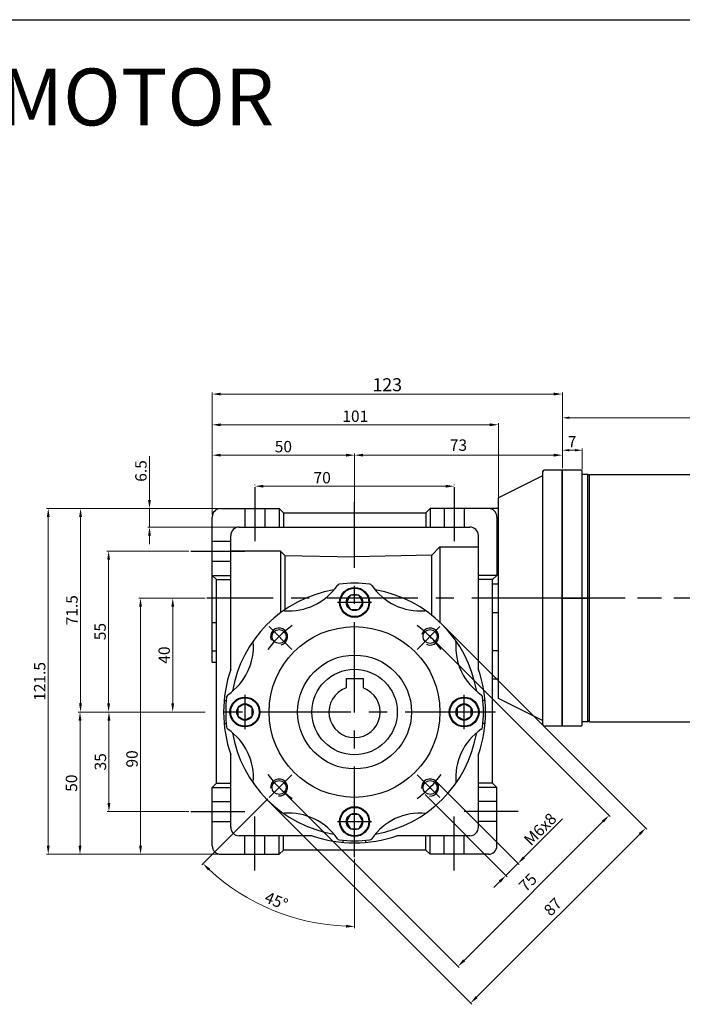
# Model space of a CAD drawing. Units: millimetres. Extents: x -759 to 781, y -5489 to -4159.
# Drawn here: x 148 to 380, y -4505 to -4159 of the extents above; entities that cross this region are included whole.
import ezdxf
from ezdxf.enums import TextEntityAlignment as Align

# ---------------------------------------------------------------- set-up
doc = ezdxf.new("R2010")
doc.units = ezdxf.units.MM
doc.linetypes.add('CENTER', pattern=[50.8, 31.75, -6.35, 6.35, -6.35])
doc.layers.add('DIM', color=3, linetype='Continuous')
doc.layers.add('m_body', color=3, linetype='Continuous')
doc.styles.get("Standard").update_dxf_attribs({"font": 'romans.shx', "bigfont": 'whgtxt.shx'})
doc.dimstyles.get("Standard").update_dxf_attribs({"dimtxt": 3, "dimasz": 2.5, "dimexe": 0.6, "dimexo": 0.65, "dimgap": 1, "dimtad": 1, "dimdec": 3, "dimzin": 9, "dimdsep": 46, "dimtxsty": 'Standard', "dimcen": 2.5, "dimclrd": 123, "dimclre": 123, "dimclrt": 3, "dimadec": 3, "dimazin": 2, "dimtfac": 1, "dimtdec": 3, "dimtix": 1, "dimtmove": 0, "dimatfit": 0, "dimfxl": 0, "dimlwd": 18, "dimlwe": 18, "dimarcsym": 0})

# ---------------------------------------------------------------- blocks, each defined once
blk = doc.blocks.new('*D236')
at = {"color": 123, "linetype": 'Continuous', "lineweight": 18}
for p, q in [((212.66, -4402.28), (178.27, -4402.28)), ((178.87, -4405.28), (178.87, -4434.28)), ((206.98, -4437.28), (178.27, -4437.28))]:
    blk.add_line(p, q, dxfattribs=at)
at = {"color": 123, "linetype": 'Continuous'}
for points in [[(178.37, -4405.28), (179.37, -4405.28), (178.87, -4402.28)], [(178.37, -4434.28), (179.37, -4434.28), (178.87, -4437.28)]]:
    blk.add_solid(points, dxfattribs=at)
at = {"layer": 'Defpoints', "color": 0, "linetype": 'Continuous'}
for p in [(213.31, -4402.28), (178.87, -4437.28), (207.63, -4437.28)]:
    blk.add_point(p, dxfattribs=at)
at = {"color": 3, "linetype": 'Continuous', "insert": (175.87, -4419.78), "char_height": 4, "attachment_point": 5, "rotation": 90}
blk.add_mtext('\\f黑体;\\A1;35', dxfattribs=at)
blk = doc.blocks.new('*D237')
at = {"color": 123, "linetype": 'Continuous', "lineweight": 18}
for p, q in [((212.66, -4402.28), (168.11, -4402.28)), ((168.71, -4405.28), (168.71, -4449.28)), ((217.49, -4452.28), (168.11, -4452.28))]:
    blk.add_line(p, q, dxfattribs=at)
at = {"color": 123, "linetype": 'Continuous'}
for points in [[(168.21, -4405.28), (169.21, -4405.28), (168.71, -4402.28)], [(168.21, -4449.28), (169.21, -4449.28), (168.71, -4452.28)]]:
    blk.add_solid(points, dxfattribs=at)
at = {"layer": 'Defpoints', "color": 0, "linetype": 'Continuous'}
for p in [(213.31, -4402.28), (168.71, -4452.28), (218.14, -4452.28)]:
    blk.add_point(p, dxfattribs=at)
at = {"color": 3, "linetype": 'Continuous', "insert": (165.71, -4427.28), "char_height": 4, "attachment_point": 5, "rotation": 90}
blk.add_mtext('\\f黑体;\\A1;50', dxfattribs=at)
blk = doc.blocks.new('*D238')
at = {"color": 123, "linetype": 'Continuous', "lineweight": 18}
for p, q in [((217.49, -4330.78), (156.95, -4330.78)), ((157.55, -4333.78), (157.55, -4449.28)), ((217.49, -4452.28), (156.95, -4452.28))]:
    blk.add_line(p, q, dxfattribs=at)
at = {"color": 123, "linetype": 'Continuous'}
for points in [[(157.05, -4333.78), (158.05, -4333.78), (157.55, -4330.78)], [(157.05, -4449.28), (158.05, -4449.28), (157.55, -4452.28)]]:
    blk.add_solid(points, dxfattribs=at)
at = {"layer": 'Defpoints', "color": 0, "linetype": 'Continuous'}
for p in [(218.14, -4330.78), (157.55, -4452.28), (218.14, -4452.28)]:
    blk.add_point(p, dxfattribs=at)
at = {"color": 3, "linetype": 'Continuous', "insert": (154.55, -4391.53), "char_height": 4, "attachment_point": 5, "rotation": 90}
blk.add_mtext('\\f黑体;\\A1;121.5', dxfattribs=at)
blk = doc.blocks.new('*D209')
at = {"color": 123, "linetype": 'Continuous', "lineweight": 18}
for p, q in [((206.98, -4345.78), (178.16, -4345.78)), ((178.76, -4348.78), (178.76, -4399.28)), ((212.66, -4402.28), (178.16, -4402.28))]:
    blk.add_line(p, q, dxfattribs=at)
at = {"color": 123, "linetype": 'Continuous'}
for points in [[(178.26, -4348.78), (179.26, -4348.78), (178.76, -4345.78)], [(178.26, -4399.28), (179.26, -4399.28), (178.76, -4402.28)]]:
    blk.add_solid(points, dxfattribs=at)
at = {"layer": 'Defpoints', "color": 0, "linetype": 'Continuous'}
for p in [(207.63, -4345.78), (178.76, -4402.28), (213.31, -4402.28)]:
    blk.add_point(p, dxfattribs=at)
at = {"color": 3, "linetype": 'Continuous', "insert": (175.76, -4374.03), "char_height": 4, "attachment_point": 5, "rotation": 90}
blk.add_mtext('\\f黑体;\\A1;55', dxfattribs=at)
blk = doc.blocks.new('*D210')
at = {"color": 123, "linetype": 'Continuous', "lineweight": 18}
for p, q in [((217.49, -4330.78), (168.29, -4330.78)), ((168.89, -4399.28), (168.89, -4333.78)), ((212.66, -4402.28), (168.29, -4402.28))]:
    blk.add_line(p, q, dxfattribs=at)
at = {"color": 123, "linetype": 'Continuous'}
for points in [[(168.39, -4333.78), (169.39, -4333.78), (168.89, -4330.78)], [(168.39, -4399.28), (169.39, -4399.28), (168.89, -4402.28)]]:
    blk.add_solid(points, dxfattribs=at)
at = {"layer": 'Defpoints', "color": 0, "linetype": 'Continuous'}
for p in [(168.89, -4330.78), (218.14, -4330.78), (213.31, -4402.28)]:
    blk.add_point(p, dxfattribs=at)
at = {"color": 3, "linetype": 'Continuous', "insert": (165.89, -4366.53), "char_height": 4, "attachment_point": 5, "rotation": 90}
blk.add_mtext('\\f黑体;\\A1;71.5', dxfattribs=at)
blk = doc.blocks.new('*D211')
at = {"color": 123, "linetype": 'Continuous', "lineweight": 18}
for p, q in [((230.14, -4322.62), (230.14, -4322.35)), ((233.14, -4322.95), (297.14, -4322.95)), ((300.14, -4322.62), (300.14, -4322.35))]:
    blk.add_line(p, q, dxfattribs=at)
at = {"color": 123, "linetype": 'Continuous'}
for points in [[(233.14, -4322.45), (233.14, -4323.45), (230.14, -4322.95)], [(297.14, -4322.45), (297.14, -4323.45), (300.14, -4322.95)]]:
    blk.add_solid(points, dxfattribs=at)
at = {"layer": 'Defpoints', "color": 0, "linetype": 'Continuous'}
for p in [(230.14, -4323.27), (300.14, -4322.95), (300.14, -4323.27)]:
    blk.add_point(p, dxfattribs=at)
at = {"color": 3, "linetype": 'Continuous', "insert": (253.77, -4319.95), "char_height": 4, "attachment_point": 5}
blk.add_mtext('\\f黑体;\\A1;70', dxfattribs=at)
blk = doc.blocks.new('*D212')
at = {"color": 123, "linetype": 'Continuous', "lineweight": 18}
for p, q in [((215.14, -4333.13), (215.14, -4300.77)), ((312.64, -4301.37), (218.14, -4301.37)), ((315.64, -4327.63), (315.64, -4300.77))]:
    blk.add_line(p, q, dxfattribs=at)
at = {"color": 123, "linetype": 'Continuous'}
for points in [[(218.14, -4300.87), (218.14, -4301.87), (215.14, -4301.37)], [(312.64, -4300.87), (312.64, -4301.87), (315.64, -4301.37)]]:
    blk.add_solid(points, dxfattribs=at)
at = {"layer": 'Defpoints', "color": 0, "linetype": 'Continuous'}
for p in [(215.14, -4301.37), (315.64, -4328.28), (215.14, -4333.78)]:
    blk.add_point(p, dxfattribs=at)
at = {"color": 3, "linetype": 'Continuous', "insert": (265.39, -4298.37), "char_height": 4, "attachment_point": 5}
blk.add_mtext('\\f黑体;\\A1;101', dxfattribs=at)
blk = doc.blocks.new('*D213')
at = {"color": 123, "linetype": 'Continuous', "lineweight": 18}
for p, q in [((215.14, -4333.13), (215.14, -4311.44)), ((262.14, -4312.04), (218.14, -4312.04)), ((265.14, -4331.63), (265.14, -4311.44))]:
    blk.add_line(p, q, dxfattribs=at)
at = {"color": 123, "linetype": 'Continuous'}
for points in [[(218.14, -4311.54), (218.14, -4312.54), (215.14, -4312.04)], [(262.14, -4311.54), (262.14, -4312.54), (265.14, -4312.04)]]:
    blk.add_solid(points, dxfattribs=at)
at = {"layer": 'Defpoints', "color": 0, "linetype": 'Continuous'}
for p in [(215.14, -4312.04), (215.14, -4333.78), (265.14, -4332.28)]:
    blk.add_point(p, dxfattribs=at)
at = {"color": 3, "linetype": 'Continuous', "insert": (240.14, -4309.04), "char_height": 4, "attachment_point": 5}
blk.add_mtext('\\f黑体;\\A1;50', dxfattribs=at)
blk = doc.blocks.new('*D214')
at = {"color": 123, "linetype": 'Continuous', "lineweight": 18}
for p, q in [((193.11, -4327.78), (193.11, -4312.4)), ((217.49, -4330.78), (192.51, -4330.78)), ((193.11, -4337.28), (193.11, -4330.78)), ((223.99, -4337.28), (192.51, -4337.28)), ((193.11, -4340.28), (193.11, -4343.28))]:
    blk.add_line(p, q, dxfattribs=at)
at = {"color": 123, "linetype": 'Continuous'}
for points in [[(192.61, -4327.78), (193.61, -4327.78), (193.11, -4330.78)], [(192.61, -4340.28), (193.61, -4340.28), (193.11, -4337.28)]]:
    blk.add_solid(points, dxfattribs=at)
at = {"layer": 'Defpoints', "color": 0, "linetype": 'Continuous'}
for p in [(218.14, -4330.78), (193.11, -4337.28), (224.64, -4337.28)]:
    blk.add_point(p, dxfattribs=at)
at = {"color": 3, "linetype": 'Continuous', "insert": (190.11, -4317.59), "char_height": 4, "attachment_point": 5, "rotation": 90}
blk.add_mtext('\\f黑体;\\A1;6.5', dxfattribs=at)
blk = doc.blocks.new('*D215')
at = {"color": 123, "linetype": 'Continuous', "lineweight": 18}
for p, q in [((265.14, -4331.63), (265.14, -4311.44)), ((268.14, -4312.04), (335.11, -4312.04)), ((338.11, -4316.62), (338.11, -4311.44))]:
    blk.add_line(p, q, dxfattribs=at)
at = {"color": 123, "linetype": 'Continuous'}
for points in [[(268.14, -4311.54), (268.14, -4312.54), (265.14, -4312.04)], [(335.11, -4311.54), (335.11, -4312.54), (338.11, -4312.04)]]:
    blk.add_solid(points, dxfattribs=at)
at = {"layer": 'Defpoints', "color": 0, "linetype": 'Continuous'}
for p in [(338.11, -4312.04), (338.11, -4317.27), (265.14, -4332.28)]:
    blk.add_point(p, dxfattribs=at)
at = {"color": 3, "linetype": 'Continuous', "insert": (301.62, -4309.04), "char_height": 4, "attachment_point": 5}
blk.add_mtext('73', dxfattribs=at)
blk = doc.blocks.new('*D216')
at = {"color": 123, "linetype": 'Continuous', "lineweight": 18}
for p, q in [((215.14, -4333.13), (215.14, -4289.97)), ((218.14, -4290.57), (335.11, -4290.57)), ((338.11, -4316.62), (338.11, -4289.97))]:
    blk.add_line(p, q, dxfattribs=at)
at = {"color": 123, "linetype": 'Continuous'}
for points in [[(218.14, -4290.07), (218.14, -4291.07), (215.14, -4290.57)], [(335.11, -4290.07), (335.11, -4291.07), (338.11, -4290.57)]]:
    blk.add_solid(points, dxfattribs=at)
at = {"layer": 'Defpoints', "color": 0, "linetype": 'Continuous'}
for p in [(338.11, -4290.57), (338.11, -4317.27), (215.14, -4333.78)]:
    blk.add_point(p, dxfattribs=at)
at = {"color": 3, "linetype": 'Continuous', "insert": (276.62, -4287.29), "char_height": 4, "attachment_point": 5}
blk.add_mtext('{\\Fromans,whgtxt|c129;\\H1.1429x;123}', dxfattribs=at)
blk = doc.blocks.new('*D217')
at = {"color": 123, "linetype": 'Continuous', "lineweight": 18}
for p, q in [((292.11, -4376.22), (354.93, -4439.04)), ((239.08, -4429.26), (301.9, -4492.08)), ((352.39, -4440.74), (303.6, -4489.53))]:
    blk.add_line(p, q, dxfattribs=at)
at = {"color": 123, "linetype": 'Continuous'}
for points in [[(352.03, -4440.39), (352.74, -4441.09), (354.51, -4438.62)], [(303.24, -4489.18), (303.95, -4489.88), (301.48, -4491.65)]]:
    blk.add_solid(points, dxfattribs=at)
at = {"layer": 'Defpoints', "color": 0, "linetype": 'Continuous'}
for p in [(291.65, -4375.76), (238.62, -4428.8), (301.48, -4491.65)]:
    blk.add_point(p, dxfattribs=at)
at = {"color": 3, "linetype": 'Continuous', "insert": (326.37, -4462.52), "char_height": 4, "attachment_point": 5, "rotation": 45}
blk.add_mtext('75', dxfattribs=at)
blk = doc.blocks.new('*D218')
at = {"color": 123, "linetype": 'Continuous', "lineweight": 18}
for p, q in [((296.36, -4371.98), (367.83, -4443.46)), ((234.84, -4433.5), (306.32, -4504.98)), ((308.01, -4502.43), (365.29, -4445.16))]:
    blk.add_line(p, q, dxfattribs=at)
at = {"color": 123, "linetype": 'Continuous'}
for points in [[(364.94, -4444.8), (365.64, -4445.51), (367.41, -4443.03)], [(307.66, -4502.08), (308.37, -4502.79), (305.89, -4504.55)]]:
    blk.add_solid(points, dxfattribs=at)
at = {"layer": 'Defpoints', "color": 0, "linetype": 'Continuous'}
for p in [(295.9, -4371.52), (234.38, -4433.04), (367.41, -4443.03)]:
    blk.add_point(p, dxfattribs=at)
at = {"color": 3, "linetype": 'Continuous', "insert": (335.12, -4471.08), "char_height": 4, "attachment_point": 5, "rotation": 45}
blk.add_mtext('87', dxfattribs=at)
blk = doc.blocks.new('*D219')
at = {"color": 123, "linetype": 'Continuous', "lineweight": 18}
for p, q in [((294.13, -4427.07), (322.94, -4455.91)), ((289.89, -4431.31), (318.7, -4460.15)), ((324.64, -4453.37), (338.15, -4439.87)), ((318.27, -4459.72), (322.52, -4455.49)), ((316.15, -4461.84), (314.03, -4463.96))]:
    blk.add_line(p, q, dxfattribs=at)
at = {"color": 123, "linetype": 'Continuous'}
for points in [[(324.28, -4453.01), (324.99, -4453.72), (322.52, -4455.49)], [(315.8, -4461.49), (316.5, -4462.2), (318.27, -4459.72)]]:
    blk.add_solid(points, dxfattribs=at)
at = {"layer": 'Defpoints', "color": 0, "linetype": 'Continuous'}
for p in [(293.67, -4426.61), (289.43, -4430.85), (318.27, -4459.72)]:
    blk.add_point(p, dxfattribs=at)
at = {"color": 3, "linetype": 'Continuous', "insert": (330.33, -4443.44), "char_height": 4, "attachment_point": 5, "rotation": 44.965}
blk.add_mtext('M{\\f仿宋_GB2312|b0|i0|c134|p49;6}x8', dxfattribs=at)
blk = doc.blocks.new('*D220')
at = {"color": 123, "linetype": 'Continuous', "lineweight": 18}
for p, q in [((212.66, -4362.28), (189.37, -4362.28)), ((189.97, -4365.28), (189.97, -4449.28)), ((217.49, -4452.28), (189.37, -4452.28))]:
    blk.add_line(p, q, dxfattribs=at)
at = {"color": 123, "linetype": 'Continuous'}
for points in [[(189.47, -4365.28), (190.47, -4365.28), (189.97, -4362.28)], [(189.47, -4449.28), (190.47, -4449.28), (189.97, -4452.28)]]:
    blk.add_solid(points, dxfattribs=at)
at = {"layer": 'Defpoints', "color": 0, "linetype": 'Continuous'}
for p in [(213.31, -4362.28), (189.97, -4452.28), (218.14, -4452.28)]:
    blk.add_point(p, dxfattribs=at)
at = {"color": 3, "linetype": 'Continuous', "insert": (186.97, -4418.76), "char_height": 4, "attachment_point": 5, "rotation": 90}
blk.add_mtext('{\\f仿宋_GB2312|b0|i0|c134|p49;90}', dxfattribs=at)
blk = doc.blocks.new('*D221')
at = {"color": 123, "linetype": 'Continuous', "lineweight": 18}
for p, q in [((212.66, -4362.28), (200.68, -4362.28)), ((201.28, -4365.28), (201.28, -4399.28)), ((212.66, -4402.28), (200.68, -4402.28))]:
    blk.add_line(p, q, dxfattribs=at)
at = {"color": 123, "linetype": 'Continuous'}
for points in [[(200.78, -4365.28), (201.78, -4365.28), (201.28, -4362.28)], [(200.78, -4399.28), (201.78, -4399.28), (201.28, -4402.28)]]:
    blk.add_solid(points, dxfattribs=at)
at = {"layer": 'Defpoints', "color": 0, "linetype": 'Continuous'}
for p in [(213.31, -4362.28), (201.28, -4402.28), (213.31, -4402.28)]:
    blk.add_point(p, dxfattribs=at)
at = {"color": 3, "linetype": 'Continuous', "insert": (198.28, -4382.28), "char_height": 4, "attachment_point": 5, "rotation": 90}
blk.add_mtext('{\\f仿宋_GB2312|b0|i0|c134|p49;40}', dxfattribs=at)
blk = doc.blocks.new('*D254')
at = {"color": 123, "linetype": 'Continuous', "lineweight": 18}
for p, q in [((234.67, -4432.75), (211.45, -4455.97)), ((265.14, -4453.87), (265.14, -4478.21))]:
    blk.add_line(p, q, dxfattribs=at)
blk.add_arc((265.14, -4402.28), 75.33, 227.2821, 267.7179, dxfattribs=at)
at = {"color": 123, "linetype": 'Continuous'}
for points in [[(213.69, -4457.98), (214.38, -4457.26), (211.87, -4455.54)], [(262.15, -4477.05), (262.13, -4478.05), (265.14, -4477.61)]]:
    blk.add_solid(points, dxfattribs=at)
at = {"layer": 'Defpoints', "color": 0, "linetype": 'Continuous'}
for p in [(265.14, -4328.59), (243.12, -4424.3), (235.13, -4432.29), (265.14, -4453.22), (227.47, -4467.51)]:
    blk.add_point(p, dxfattribs=at)
at = {"color": 3, "linetype": 'Continuous', "insert": (237.46, -4469.1), "char_height": 4, "attachment_point": 5, "rotation": 337.5}
blk.add_mtext('45°', dxfattribs=at)
blk = doc.blocks.new('*D294')
at = {"color": 123, "lineweight": 18}
for p, q in [((338.11, -4316.63), (338.11, -4298.3)), ((505.61, -4298.9), (340.61, -4298.9)), ((508.11, -4342.63), (508.11, -4298.3))]:
    blk.add_line(p, q, dxfattribs=at)
at = {"color": 123}
for points in [[(340.61, -4298.48), (340.61, -4299.31), (338.11, -4298.9)], [(505.61, -4298.48), (505.61, -4299.31), (508.11, -4298.9)]]:
    blk.add_solid(points, dxfattribs=at)
at = {"layer": 'Defpoints', "color": 0}
for p in [(338.11, -4298.9), (338.11, -4317.28), (508.11, -4343.28)]:
    blk.add_point(p, dxfattribs=at)
at = {"color": 3, "insert": (423.11, -4295.9), "char_height": 3, "attachment_point": 5}
blk.add_mtext('{\\H1.3333x;170}', dxfattribs=at)
blk = doc.blocks.new('*D295')
at = {"color": 123, "lineweight": 18}
for p, q in [((338.11, -4316.63), (338.11, -4309.7)), ((340.61, -4310.3), (342.61, -4310.3)), ((345.11, -4317.13), (345.11, -4309.7))]:
    blk.add_line(p, q, dxfattribs=at)
at = {"color": 123}
for points in [[(340.61, -4309.88), (340.61, -4310.72), (338.11, -4310.3)], [(342.61, -4309.88), (342.61, -4310.72), (345.11, -4310.3)]]:
    blk.add_solid(points, dxfattribs=at)
at = {"layer": 'Defpoints', "color": 0}
for p in [(345.11, -4310.3), (338.11, -4317.28), (345.11, -4317.78)]:
    blk.add_point(p, dxfattribs=at)
at = {"color": 3, "insert": (341.54, -4307.3), "char_height": 3, "attachment_point": 5}
blk.add_mtext('{\\H1.3333x;7}', dxfattribs=at)

msp = doc.modelspace()

# ---------------------------------------------------------------- linework, layer by layer
for p, q in [((-58.9566, -4159.0411), (781.0434, -4159.0411)), ((338.1078, -4317.274), (332.1078, -4317.274)), ((338.1078, -4317.274), (338.1078, -4407.274)), ((338.1078, -4407.274), (338.1078, -4317.274)), ((338.1078, -4407.274), (338.1078, -4317.274)), ((338.1078, -4407.274), (338.1078, -4317.274)), ((338.1078, -4407.274), (338.1078, -4317.274)), ((338.1078, -4407.274), (338.1078, -4317.274)), ((338.1078, -4407.274), (338.1078, -4317.274)), ((338.1078, -4407.274), (338.1078, -4317.274)), ((338.1078, -4407.274), (338.1078, -4317.274)), ((338.1078, -4407.274), (338.1078, -4317.274)), ((338.1078, -4407.2806), (338.1078, -4317.2806)), ((344.6078, -4317.2806), (338.1078, -4317.2806)), ((331.1078, -4319.274), (315.6378, -4327.009)), ((331.1078, -4318.274), (331.1078, -4406.274)), ((338.1078, -4317.774), (338.1078, -4406.774)), ((345.1078, -4406.7806), (345.1078, -4317.7806)), ((347.1078, -4318.7806), (345.1078, -4318.7806)), ((347.1078, -4405.7806), (347.1078, -4318.7806)), ((347.6078, -4319.2806), (347.1078, -4318.7806)), ((347.6078, -4318.7806), (501.6078, -4318.7806)), ((347.6078, -4405.7806), (347.6078, -4318.7806)), ((315.6378, -4397.539), (315.6378, -4327.009)), ((218.1378, -4330.7806), (238.6378, -4330.7806)), ((238.6378, -4330.7806), (240.1378, -4332.2806)), ((238.6378, -4330.7806), (238.6378, -4337.2806)), ((291.6378, -4330.7806), (290.1378, -4332.2806)), ((291.6378, -4330.7806), (291.6378, -4337.2806)), ((315.6378, -4330.7806), (291.6378, -4330.7806)), ((215.1378, -4384.7806), (215.1378, -4333.7806)), ((240.1378, -4332.2806), (290.1378, -4332.2806)), ((240.1378, -4332.2806), (240.1378, -4337.2806)), ((290.1378, -4332.2806), (290.1378, -4337.2806)), ((315.1378, -4333.7806), (315.1378, -4354.2806)), ((224.6378, -4337.2806), (305.6378, -4337.2806)), ((221.6378, -4387.3223), (221.6378, -4340.2806)), ((308.6378, -4387.3223), (308.6378, -4340.2806)), ((292.1378, -4347.2806), (295.1378, -4344.2806)), ((295.1378, -4344.2806), (308.6378, -4344.2806)), ((295.1378, -4344.2806), (295.1378, -4370.7806)), ((239.1378, -4345.7806), (221.6378, -4345.7806)), ((239.1378, -4345.7806), (239.1378, -4367.4058)), ((240.6378, -4347.2806), (239.1378, -4345.7806)), ((240.6378, -4347.2806), (240.6378, -4366.3362)), ((240.6378, -4347.2806), (265.1378, -4347.7806)), ((292.1899, -4347.2285), (265.1378, -4347.7806)), ((292.1378, -4347.2295), (292.1378, -4368.1741)), ((215.1378, -4354.2806), (216.6378, -4355.7806)), ((215.1378, -4354.2806), (221.6378, -4354.2806)), ((315.1378, -4354.2806), (308.6378, -4354.2806)), ((315.1378, -4354.2806), (313.6378, -4355.7806)), ((216.6378, -4427.2806), (216.6378, -4355.7806)), ((216.6378, -4355.7806), (221.6378, -4355.7806)), ((313.6378, -4355.7806), (308.6378, -4355.7806)), ((313.6378, -4427.2806), (313.6378, -4355.7806)), ((313.6378, -4357.2806), (315.6378, -4357.2806)), ((263.6944, -4361.2806), (262.251, -4363.7806)), ((266.5812, -4361.2806), (263.6944, -4361.2806)), ((268.0245, -4363.7806), (266.5812, -4361.2806)), ((262.251, -4363.7806), (263.6944, -4366.2806)), ((266.5812, -4366.2806), (268.0245, -4363.7806)), ((263.6944, -4366.2806), (266.5812, -4366.2806)), ((313.6378, -4367.2806), (315.6378, -4367.2806)), ((215.1378, -4370.7806), (216.6378, -4370.7806)), ((215.1378, -4380.7806), (216.6378, -4380.7806)), ((315.6378, -4380.7806), (313.6378, -4380.7806)), ((215.1378, -4384.7806), (216.6378, -4384.7806)), ((262.1378, -4390.4806), (262.1378, -4393.7953)), ((262.1378, -4390.4806), (268.1378, -4390.4806)), ((268.1378, -4390.4806), (268.1378, -4393.7953)), ((315.6378, -4390.7806), (313.6378, -4390.7806)), ((219.312, -4398.2806), (220.0649, -4398.2806)), ((226.6378, -4399.3938), (224.1378, -4400.8372)), ((229.1378, -4400.8372), (226.6378, -4399.3938)), ((303.6378, -4399.3938), (301.1378, -4400.8372)), ((306.1378, -4400.8372), (303.6378, -4399.3938)), ((310.9635, -4398.2806), (310.2106, -4398.2806)), ((331.1078, -4405.274), (315.6378, -4397.539)), ((224.1378, -4400.8372), (224.1378, -4403.7239)), ((224.1378, -4403.7239), (226.6378, -4405.1673)), ((226.6378, -4405.1673), (229.1378, -4403.7239)), ((229.1378, -4403.7239), (229.1378, -4400.8372)), ((301.1378, -4400.8372), (301.1378, -4403.7239)), ((301.1378, -4403.7239), (303.6378, -4405.1673)), ((303.6378, -4405.1673), (306.1378, -4403.7239)), ((306.1378, -4403.7239), (306.1378, -4400.8372)), ((219.312, -4406.2806), (220.0649, -4406.2806)), ((310.9635, -4406.2806), (310.2106, -4406.2806)), ((347.1078, -4405.7806), (345.1078, -4405.7806)), ((347.6078, -4405.2806), (347.1078, -4405.7806)), ((347.6078, -4405.7806), (501.6078, -4405.7806)), ((338.1078, -4407.274), (332.1078, -4407.274)), ((344.6078, -4407.2806), (338.1078, -4407.2806)), ((221.6378, -4442.7806), (221.6378, -4417.2388)), ((308.6378, -4442.7806), (308.6378, -4417.2388)), ((215.1378, -4428.7806), (216.6378, -4427.2806)), ((216.6378, -4427.2806), (221.6378, -4427.2806)), ((313.6378, -4427.2806), (308.6378, -4427.2806)), ((315.1378, -4428.7806), (313.6378, -4427.2806)), ((215.1378, -4449.2806), (215.1378, -4428.7806)), ((215.1378, -4428.7806), (221.6378, -4428.7806)), ((315.1378, -4428.7806), (308.6378, -4428.7806)), ((315.1378, -4449.2806), (315.1378, -4428.7806)), ((215.1378, -4433.7806), (221.6378, -4433.7806)), ((315.1378, -4433.7806), (308.6378, -4433.7806)), ((263.6944, -4438.2806), (262.251, -4440.7806)), ((266.5812, -4438.2806), (263.6944, -4438.2806)), ((268.0245, -4440.7806), (266.5812, -4438.2806)), ((215.1378, -4440.7806), (221.6378, -4440.7806)), ((262.251, -4440.7806), (263.6944, -4443.2806)), ((266.5812, -4443.2806), (268.0245, -4440.7806)), ((315.1378, -4440.7806), (308.6378, -4440.7806)), ((263.6944, -4443.2806), (266.5812, -4443.2806)), ((250.0962, -4445.7806), (224.6378, -4445.7806)), ((226.6378, -4452.2806), (226.6378, -4445.7806)), ((233.6378, -4452.2806), (233.6378, -4445.7806)), ((238.6378, -4452.2806), (238.6378, -4445.7806)), ((240.1378, -4450.7806), (240.1378, -4445.7806)), ((261.1378, -4448.1063), (261.1378, -4447.3534)), ((269.1378, -4448.1063), (269.1378, -4447.3534)), ((305.6378, -4445.7806), (280.1794, -4445.7806)), ((290.1378, -4450.7806), (290.1378, -4445.7806)), ((291.6378, -4452.2806), (291.6378, -4445.7806)), ((296.6378, -4452.2806), (296.6378, -4445.7806)), ((303.6378, -4452.2806), (303.6378, -4445.7806)), ((238.6378, -4452.2806), (240.1378, -4450.7806)), ((290.1378, -4450.7806), (240.1378, -4450.7806)), ((291.6378, -4452.2806), (290.1378, -4450.7806)), ((218.1378, -4452.2806), (238.6378, -4452.2806)), ((312.1378, -4452.2806), (291.6378, -4452.2806))]:
    msp.add_line(p, q)
at = {"color": 1, "linetype": 'CENTER'}
for p, q in [((230.1378, -4323.2699), (230.1378, -4342.2484)), ((300.1378, -4323.2699), (300.1378, -4342.2484)), ((265.1378, -4453.2247), (265.1378, -4328.594)), ((207.6271, -4345.7806), (226.6056, -4345.7806)), ((338.1078, -4362.2806), (213.3075, -4362.2806)), ((271.1378, -4363.7806), (259.1378, -4363.7806)), ((338.1078, -4362.2806), (347.4078, -4362.2806)), ((510.6078, -4362.2806), (338.1078, -4362.2806)), ((512.6078, -4362.2806), (338.1078, -4362.2806)), ((243.1186, -4380.2614), (235.1327, -4372.2755)), ((287.157, -4380.2614), (295.1428, -4372.2755)), ((226.6378, -4396.2806), (226.6378, -4408.2806)), ((303.6378, -4408.2806), (303.6378, -4396.2806)), ((314.6378, -4402.2806), (213.3075, -4402.2806)), ((243.1186, -4424.2997), (235.1327, -4432.2856)), ((287.157, -4424.2997), (295.1428, -4432.2856)), ((207.6271, -4437.2806), (226.6056, -4437.2806)), ((322.6485, -4437.2806), (303.67, -4437.2806)), ((230.1378, -4457.9543), (230.1378, -4438.9758)), ((259.1378, -4440.7806), (271.1378, -4440.7806)), ((300.1378, -4457.9543), (300.1378, -4438.9758))]:
    msp.add_line(p, q, dxfattribs=at)
at = {"color": 3, "ltscale": 0.5}
for p, q in [((226.6378, -4330.7806), (226.6378, -4337.2806)), ((233.6378, -4330.7806), (233.6378, -4337.2806)), ((296.6378, -4330.7806), (296.6378, -4337.2806)), ((303.6378, -4330.7806), (303.6378, -4337.2806))]:
    msp.add_line(p, q, dxfattribs=at)
at = {"color": 3}
for p, q in [((215.1378, -4342.2806), (221.6378, -4342.2806)), ((215.1378, -4349.2806), (221.6378, -4349.2806))]:
    msp.add_line(p, q, dxfattribs=at)
for centre, radius in [((265.1378, -4363.7806), 5.25), ((265.1378, -4363.7806), 5), ((265.1378, -4363.7806), 2.8868), ((265.1378, -4402.2806), 30), ((238.6213, -4375.7641), 2.4587), ((291.6543, -4375.7641), 2.4587), ((265.1378, -4402.2806), 20), ((265.1378, -4402.2806), 15), ((226.6378, -4402.2806), 5.25), ((226.6378, -4402.2806), 5), ((226.6378, -4402.2806), 2.8868), ((303.6378, -4402.2806), 5.25), ((303.6378, -4402.2806), 5), ((303.6378, -4402.2806), 2.8868), ((238.6213, -4428.7971), 2.4587), ((291.6543, -4428.7971), 2.4587), ((265.1378, -4440.7806), 5.25), ((265.1378, -4440.7806), 5), ((265.1378, -4440.7806), 2.8868)]:
    msp.add_circle(centre, radius)
for centre, radius, start, end in [((332.1078, -4318.274), 1, 90, 180), ((344.6078, -4317.7806), 0.5, 0, 90), ((218.1378, -4333.7806), 3, 90, 180), ((312.1378, -4333.7806), 3, 0, 90), ((224.6378, -4340.2806), 3, 90, 180), ((305.6378, -4340.2806), 3, 0, 90), ((242.0593, -4346.1431), 20.6249, 265.659021, 325.666695), ((259.9165, -4358.3397), 1, 96.776439, 145.666695), ((265.1378, -4402.2806), 45.25, 83.223561, 96.776439), ((270.3591, -4358.3397), 1, 34.333305, 83.223561), ((288.2163, -4346.1431), 20.6249, 214.333305, 274.340979), ((265.1378, -4402.2806), 43.5, 99.624008, 170.375992), ((265.1378, -4402.2806), 43.5, 9.624008, 80.375992), ((240.4225, -4367.706), 1, 85.659021, 125.558724), ((289.8531, -4367.706), 1, 54.441276, 94.340979), ((209.0004, -4379.2021), 20.6249, 304.333305, 4.340979), ((230.5632, -4377.5652), 1, 144.441276, 184.340979), ((299.7124, -4377.5652), 1, 355.659021, 35.558724), ((321.2752, -4379.2021), 20.6249, 175.659021, 235.666695), ((265.1378, -4402.2806), 46, 161.023526, 198.976474), ((265.1378, -4402.2806), 46, 341.023526, 18.976474), ((221.1969, -4397.0593), 1, 124.333305, 173.223561), ((265.1378, -4402.2806), 9, 109.471221, 70.528779), ((309.0787, -4397.0593), 1, 6.776439, 55.666695), ((265.1378, -4402.2806), 45.25, 173.223561, 186.776439), ((265.1378, -4402.2806), 45.25, 353.223561, 6.776412), ((332.1078, -4406.274), 1, 180, 270), ((344.6078, -4406.7806), 0.5, 270, 0), ((221.1969, -4407.5019), 1, 186.776439, 235.666695), ((209.0004, -4425.3591), 20.6249, 355.659021, 55.666695), ((265.1378, -4402.2806), 43.5, 189.624008, 260.375992), ((265.1378, -4402.2806), 43.5, 279.624008, 350.375992), ((321.2752, -4425.3591), 20.6249, 124.333305, 185.332323), ((309.0787, -4407.5019), 1, 304.333305, 353.223561), ((230.5632, -4426.9959), 1, 175.659021, 215.558724), ((240.4225, -4436.8552), 1, 234.441276, 274.340979), ((242.0593, -4458.418), 20.6249, 34.333305, 94.340979), ((288.2163, -4458.418), 20.6249, 84.667677, 145.666695), ((224.6378, -4442.7806), 3, 180, 270), ((305.6378, -4442.7806), 3, 270, 0), ((250.0962, -4446.2806), 0.5, 71.126763, 90), ((265.1378, -4402.2806), 46, 251.126763, 288.873237), ((259.9165, -4446.2214), 1, 214.333305, 263.223561), ((265.1378, -4402.2806), 45.25, 263.223561, 276.776439), ((270.3591, -4446.2214), 1, 276.776439, 325.666695), ((280.1794, -4446.2806), 0.5, 90, 108.873237), ((218.1378, -4449.2806), 3, 180, 270), ((312.1378, -4449.2806), 3, 270, 0)]:
    msp.add_arc(centre, radius, start, end)
at = {"color": 1, "linetype": 'CENTER'}
for start, end in [(125.793104, 144.206896), (35.793104, 54.206896), (215.793104, 234.206896), (305.793104, 324.206896)]:
    msp.add_arc((265.1378, -4402.2806), 37.5, start, end, dxfattribs=at)
at = {"color": 3}
for centre, start, end in [((238.6213, -4375.7641), 284.124974, 204.124974), ((291.6543, -4375.7641), 245.875026, 165.875026), ((238.6213, -4428.7971), 265.566295, 185.566295), ((291.6543, -4428.7971), 266.173963, 186.173963)]:
    msp.add_arc(centre, 3, start, end, dxfattribs=at)
at = {"layer": 'm_body', "color": 0}
msp.add_line((338.1122, -4407.2728), (338.1122, -4317.2728), dxfattribs=at)

# ---------------------------------------------------------------- texts
at = {"layer": 'DIM'}
msp.add_text('NMRV040 + MOTOR', height=20, dxfattribs=at).set_placement((114.9425, -4186.2029), align=Align.MIDDLE_CENTER)

# ---------------------------------------------------------------- dimensions: what is measured, and where the dimension line sits
at = {"linetype": 'Continuous'}
for base, p1, p2, text, picture, middle in [((338.1078, -4290.5739), (215.1378, -4333.7806), (338.1078, -4317.274), '{\\Fromans,whgtxt|c129;\\H1.1429x;123}', '*D216', (276.6228, -4287.2881)), ((215.1378, -4301.3699), (315.6378, -4328.2806), (215.1378, -4333.7806), '\\f黑体;\\A1;101', '*D212', (265.3878, -4298.3699)), ((338.1078, -4312.0373), (265.1378, -4332.2806), (338.1078, -4317.274), '73', '*D215', (301.6228, -4309.0373))]:
    dim = msp.add_linear_dim(base=base, p1=p1, p2=p2, text=text, dimstyle='Standard', override={"dimtxt": 4, "dimasz": 3}, dxfattribs=at)
    dim.commit()
    dim.dimension.update_dxf_attribs({"geometry": picture, "text_midpoint": middle})
dim = msp.add_linear_dim(base=(338.1078, -4298.8979), p1=(508.1078, -4343.2806), p2=(338.1078, -4317.2806), text='{\\H1.3333x;<>}', dimstyle='Standard')
dim.commit()
dim.dimension.update_dxf_attribs({"geometry": '*D294', "text_midpoint": (423.1078, -4295.898)})
for base, p1, p2, angle, text, picture, middle in [((215.1378, -4312.0373), (265.1378, -4332.2806), (215.1378, -4333.7806), 180, '\\f黑体;\\A1;50', '*D213', (240.1378, -4309.0373)), ((157.5459, -4452.2806), (218.1378, -4330.7806), (218.1378, -4452.2806), 90, '\\f黑体;\\A1;121.5', '*D238', (154.5459, -4391.5306)), ((168.8898, -4330.7806), (213.3075, -4402.2806), (218.1378, -4330.7806), 270, '\\f黑体;\\A1;71.5', '*D210', (165.8898, -4366.5306)), ((178.7632, -4402.2806), (207.6271, -4345.7806), (213.3075, -4402.2806), 90, '\\f黑体;\\A1;55', '*D209', (175.7632, -4374.0306)), ((201.2778, -4402.2806), (213.3075, -4362.2806), (213.3075, -4402.2806), 90, '{\\f仿宋_GB2312|b0|i0|c134|p49;<>}', '*D221', (198.2778, -4382.2806)), ((168.7133, -4452.2806), (213.3075, -4402.2806), (218.1378, -4452.2806), 270, '\\f黑体;\\A1;50', '*D237', (165.7133, -4427.2806)), ((178.8681, -4437.2806), (213.3075, -4402.2806), (207.6271, -4437.2806), 270, '\\f黑体;\\A1;35', '*D236', (175.8681, -4419.7806))]:
    dim = msp.add_linear_dim(base=base, p1=p1, p2=p2, angle=angle, text=text, dimstyle='Standard', override={"dimtxt": 4, "dimasz": 3}, dxfattribs=at)
    dim.commit()
    dim.dimension.update_dxf_attribs({"geometry": picture, "text_midpoint": middle})
dim = msp.add_linear_dim(base=(345.1078, -4310.2996), p1=(338.1078, -4317.2806), p2=(345.1078, -4317.7806), text='{\\H1.3333x;<>}', dimstyle='Standard')
dim.commit()
dim.dimension.update_dxf_attribs({"geometry": '*D295', "text_midpoint": (341.5408, -4310.2996), "dimtype": 160})
for base, p1, p2, angle, text, picture, middle, dimtype in [((193.1138, -4337.2806), (218.1378, -4330.7806), (224.6378, -4337.2806), 90, '\\f黑体;\\A1;6.5', '*D214', (193.1138, -4317.5901), 160), ((189.9655, -4452.2806), (213.3075, -4362.2806), (218.1378, -4452.2806), 90, '{\\f仿宋_GB2312|b0|i0|c134|p49;<>}', '*D220', (189.9655, -4418.7562), 160), ((318.2732, -4459.7227), (293.6742, -4426.61), (289.4324, -4430.8467), 224.96501, 'M{\\f仿宋_GB2312|b0|i0|c134|p49;6}x8', '*D219', (332.4542, -4445.559), 161)]:
    dim = msp.add_linear_dim(base=base, p1=p1, p2=p2, angle=angle, text=text, dimstyle='Standard', override={"dimtxt": 4, "dimasz": 3}, dxfattribs=at)
    dim.commit()
    dim.dimension.update_dxf_attribs({"geometry": picture, "text_midpoint": middle, "dimtype": dimtype})
dim = msp.add_linear_dim(base=(300.1378, -4322.9534), p1=(230.1378, -4323.2699), p2=(300.1378, -4323.2699), text='\\f黑体;\\A1;70', dimstyle='Standard', override={"dimtxt": 4, "dimasz": 3}, dxfattribs=at)
dim.commit()
dim.dimension.update_dxf_attribs({"geometry": '*D211', "text_midpoint": (253.7724, -4322.9534), "dimtype": 160})
dim = msp.add_angular_dim_2l(base=(227.4747, -4467.5149), line1=((265.1378, -4453.2247), (265.1378, -4328.594)), line2=((243.1186, -4424.2997), (235.1327, -4432.2856)), dimstyle='Standard', override={"dimtxt": 4, "dimasz": 3}, dxfattribs=at)
dim.commit()
dim.dimension.update_dxf_attribs({"geometry": '*D254', "text_midpoint": (237.4598, -4469.1012)})
for base, p1, p2, angle, picture, middle in [((367.4102, -4443.0347), (234.3786, -4433.0397), (295.8969, -4371.5214), 45, '*D218', (337.2461, -4473.1989)), ((301.4758, -4491.6515), (291.6543, -4375.7641), (238.6213, -4428.797), 225, '*D217', (328.4908, -4464.6364))]:
    dim = msp.add_linear_dim(base=base, p1=p1, p2=p2, angle=angle, dimstyle='Standard', override={"dimtxt": 4, "dimasz": 3}, dxfattribs=at)
    dim.commit()
    dim.dimension.update_dxf_attribs({"geometry": picture, "text_midpoint": middle, "dimtype": 161})

doc.saveas('drawing.dxf')
